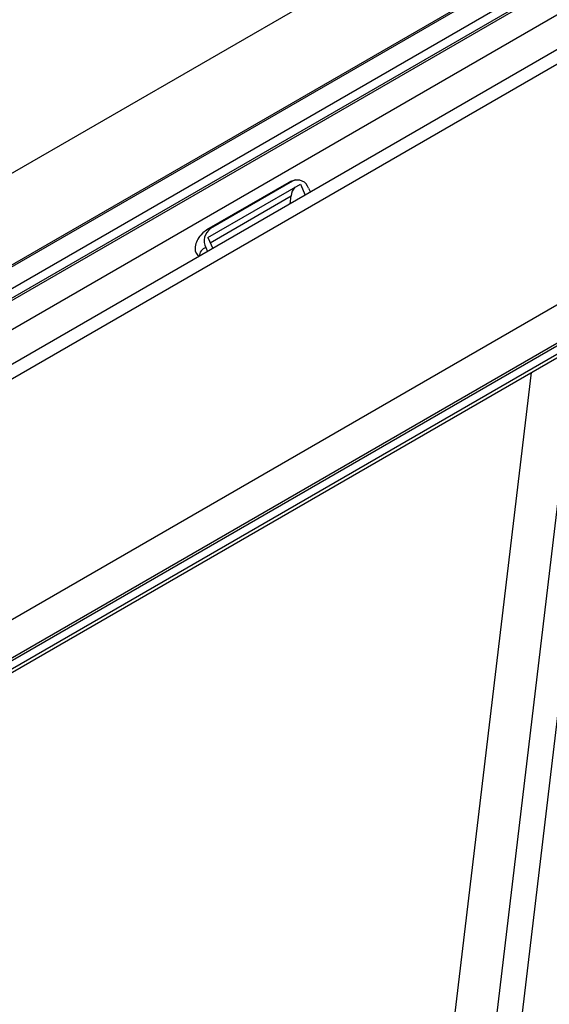
# Model space of a CAD drawing. Units: inches. Extents: x 0.2 to 11, y 0.2 to 8.2.
# Drawn here: x 5.3 to 5.4, y 6.4 to 6.6 of the extents above; entities that cross this region are included whole.
import ezdxf

# ---------------------------------------------------------------- set-up
doc = ezdxf.new("R2010")
doc.units = ezdxf.units.IN
doc.header["$MEASUREMENT"] = 0

msp = doc.modelspace()

# ---------------------------------------------------------------- linework, layer by layer
at = {"color": 7, "linetype": 'Continuous', "lineweight": 25}
for p, q in [((5.634522336169864, 6.672183723242885), (3.396731522028858, 5.380334584021385)), ((3.398849382400103, 5.378541560114507), (5.640333684587636, 6.672522904600002)), ((3.367729944498723, 5.404723593252121), (5.556755762356981, 6.668421299339694)), ((3.382841635308919, 5.393757443776373), (5.571867453167177, 6.657455149863945)), ((5.572211389288655, 6.657244154684179), (3.383185571430396, 5.393546448596603)), ((5.575827674979275, 6.654619912967719), (3.386801857121015, 5.390922206880145)), ((5.575707815212044, 6.652526158177223), (3.388449764306751, 5.389848962229427)), ((5.575134807537498, 6.651688052563467), (3.38889322263016, 5.389597649946044)), ((5.574760245764902, 6.645145068843167), (3.394042932585584, 5.38624376041255)), ((3.438584691230974, 5.349706710223961), (5.680068993418506, 6.643688054709457)), ((3.445450166489484, 5.345469101991064), (5.676199557062761, 6.633253313911325)), ((3.446558842842783, 5.345528228630294), (5.664854832161259, 6.626123245032487)), ((5.383023615214656, 6.531594527166658), (5.365345945684992, 6.521389425768874)), ((5.382213792111237, 6.531290013125595), (5.364536122581573, 6.521084911727812)), ((5.364798391039657, 6.519478913191398), (5.384685769260529, 6.530959652263906)), ((5.384685769260529, 6.530959652263906), (5.385735592347468, 6.528562193104445)), ((5.386471767684241, 6.530041956530016), (5.386840446693073, 6.529200011941805)), ((5.365290986038901, 6.518353984231908), (5.382731617996643, 6.528422246752118)), ((5.382528067061661, 6.526710528170743), (5.382731617996643, 6.528422246752118)), ((5.362962749954374, 6.519580476961234), (5.363261364292808, 6.519972706008875)), ((5.363080891236708, 6.519753745000137), (5.362962749954374, 6.519580476961234)), ((5.364798391039657, 6.519478913191398), (5.365848214126597, 6.517081454031938)), ((5.364374680772161, 6.517285579782786), (5.364743359780994, 6.516443635194576)), ((5.362944813993707, 6.515428941603431), (5.362962914913483, 6.515415806250516)), ((4.525893828742886, 5.966036425919079), (5.447483405906412, 6.498058764401692)), ((4.525989928984997, 5.966844560601004), (5.447579506148524, 6.498866899083617)), ((5.443548655985614, 6.492490890471577), (5.387926923703382, 6.024751684634431)), ((5.434306707732635, 6.490452018460109), (5.379642341939416, 6.030763583839409)), ((5.446238591130587, 6.469571867269054), (5.393296628029416, 6.024367614176938))]:
    msp.add_line(p, q, dxfattribs=at)
at = {"color": 7, "linetype": 'Continuous', "lineweight": 25, "flags": 128}
for points in [[(5.383636915600978, 6.531828151760494), (5.382504556431819, 6.531444518921275), (5.382209029085848, 6.531242575105076)], [(5.364531359556183, 6.521037473707292), (5.363697775237623, 6.520467857390192), (5.363277375464579, 6.519960067792627)]]:
    msp.add_lwpolyline(points, dxfattribs=at)
at = {"color": 7, "linetype": 'Continuous', "lineweight": 25}
for centre, radius, start, end in [((5.38355247963214, 6.528958991047958), 0.002688075185900632, 101.346659370355, 119.8684100378783), ((5.384068329761345, 6.529309426321821), 0.002512591163547691, 16.95039970884043, 114.5691833852827), ((5.385976049218652, 6.528180999276869), 0.003253388126040227, 140.2861368458571, 175.7474606549373), ((5.367269050266948, 6.518767422471272), 0.003251650738590424, 126.2581312650724, 207.1112780621257), ((5.365872726420631, 6.518759706029429), 0.002681962686441604, 101.3274619345898, 120.236809497411), ((5.366686673551021, 6.516796548646253), 0.004643558936254074, 140.6395421829824, 176.5795935995636), ((5.363845037949112, 6.516983015591791), 0.001795981383863609, 177.1299366160616, 239.9176979967464), ((5.364888759942427, 6.515410751971774), 0.001944031047654565, 105.3336679468541, 179.4638952225303)]:
    msp.add_arc(centre, radius, start, end, dxfattribs=at)

doc.saveas('drawing.dxf')
